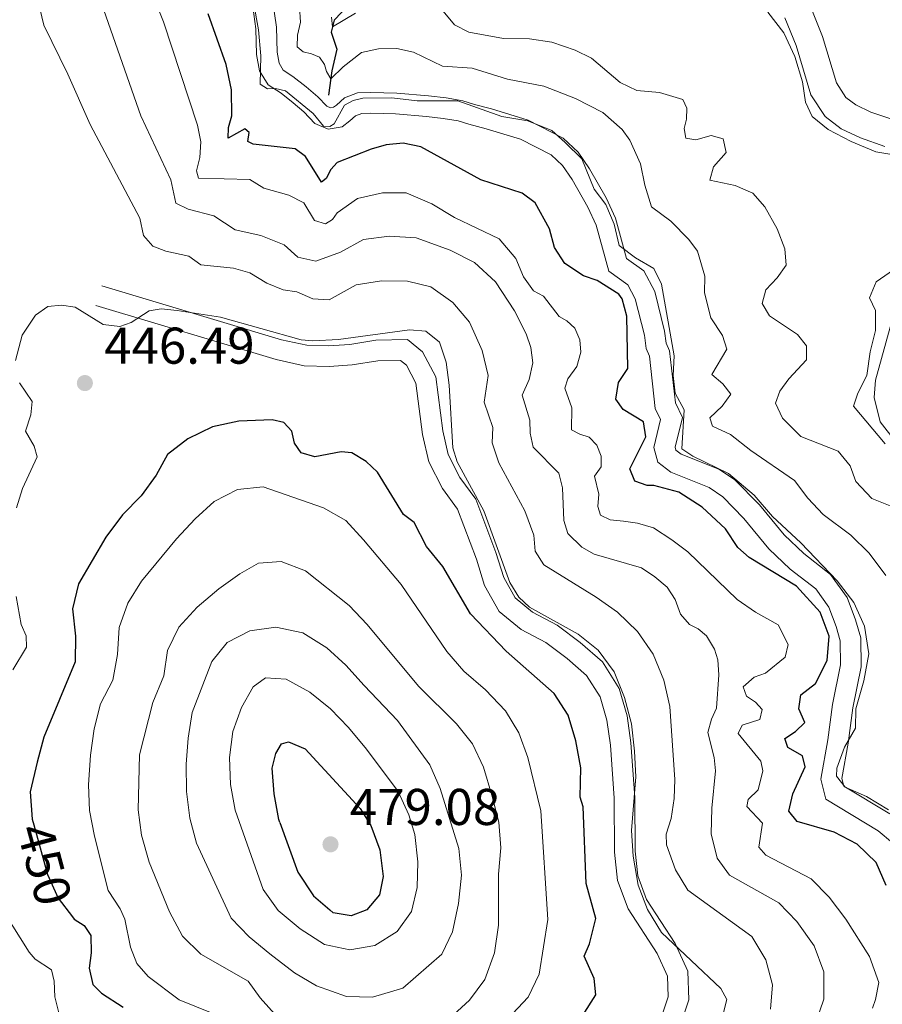
# Model space of a CAD drawing. Units: metres. Extents: x 629426 to 636413, y 651175 to 655931.
# Drawn here: x 634894 to 635061, y 653024 to 653214 of the extents above; entities that cross this region are included whole.
import ezdxf
from ezdxf.enums import TextEntityAlignment as Align

# ---------------------------------------------------------------- set-up
doc = ezdxf.new("R2010")
doc.units = ezdxf.units.M
doc.header["$MEASUREMENT"] = 0
doc.linetypes.add('DGN Style 3', pattern=[121.75143400000002, 86.96531000000002, -34.78612400000001])
doc.linetypes.add('DGN Style 5', pattern=[60.87571700000001, 26.089593, -34.78612400000001])
for name, color, linetype, lineweight in [('Elementos auxiliares', 7, 'Continuous', 0), ('Hidrografía', 7, 'Continuous', 0), ('Relieve y altimetría', 7, 'Continuous', 0), ('Textos de rotulación', 7, 'Continuous', 0), ('Viales y ferrocarril', 7, 'Continuous', 0)]:
    doc.layers.add(name, color=color, linetype=linetype, lineweight=lineweight)
doc.styles.add('Style-Arial', font='txt')
doc.styles.add('Style-ariali', font='ariali.shx', dxfattribs={"bigfont": 'arialibig.shx'})

# ---------------------------------------------------------------- blocks, each defined once
blk = doc.blocks.new('5PATER_201')
at = {"layer": 'Relieve y altimetría', "linetype": 'Continuous', "lineweight": 0}
h = blk.add_hatch(color=250, dxfattribs=at)
edge = h.paths.add_edge_path()
edge.add_ellipse((1.001171767711639e-08, 1.001171767711639e-08), major_axis=(-1.09573144323131, -1.11071070076283), ratio=0.9994222409660315, start_angle=0, end_angle=360)
blk = doc.blocks.new('5PATER_202')
at = {"layer": 'Relieve y altimetría', "linetype": 'Continuous', "lineweight": 0}
h = blk.add_hatch(color=250, dxfattribs=at)
edge = h.paths.add_edge_path()
edge.add_ellipse((1.001171767711639e-08, 1.001171767711639e-08), major_axis=(-1.09573144323131, -1.11071070076283), ratio=0.9994222409660315, start_angle=0, end_angle=360)

msp = doc.modelspace()

# ---------------------------------------------------------------- linework, layer by layer
at = {"layer": 'Elementos auxiliares', "color": 250, "linetype": 'Continuous', "lineweight": 0}
msp.add_3dface([(629426.49, 655801.5900000001), (636323.8999999999, 655930.8999999999), (636412.95, 651304.6200000001), (629511.01, 651175.3300000001)], dxfattribs=at)
at = {"layer": 'Hidrografía', "color": 142, "linetype": 'DGN Style 3', "lineweight": 25}
msp.add_polyline3d([(634976.3060000001, 653239.003, 402.227), (634972.087, 653235.3999999999, 402.96), (634969.405, 653231.091, 403.884), (634968.138, 653226.7749999999, 404.754), (634965.618, 653222.548, 406.141), (634962.074, 653219.5590000001, 406.658), (634957.486, 653217.2309999999, 407.745), (634954.729, 653214.335, 409.295), (634954.139, 653211.987, 410.546), (634955.25, 653208.686, 411.851), (634954.2790000001, 653204.5120000001, 414.216), (634953.6440000001, 653199.7420000001, 416.609)], dxfattribs=at)
at = {"layer": 'Relieve y altimetría', "color": 30, "linetype": 'Continuous', "lineweight": 0, "flags": 128}
for points, elevation in [([(634938.213, 653222.5279999999), (634940.051, 653212.412), (634940.5079999999, 653207.416), (634940.3470000001, 653201.8659999999), (634941.801, 653200.99), (634943.3500000001, 653201.068), (634945.315, 653200.608), (634950.6570000001, 653196.202), (634952.625, 653193.73), (634953.8770000001, 653193.6669999999), (634954.7110000001, 653194.2239999999), (634956.7380000001, 653197.8330000001), (634958.3840000001, 653198.7010000001), (634960.28, 653199.1910000001), (634965.881, 653199.2760000001), (634970.8389999999, 653198.6980000001), (634978.6710000001, 653198.6529999999), (634987.196, 653195.611), (634992.2660000001, 653194.7720000001), (634996.922, 653192.9469999999), (634999.487, 653190.6200000001), (635002.6980000001, 653187.442), (635005.135, 653181.567), (635007.392, 653178.5430000001), (635008.98, 653174.7620000001), (635009.997, 653170.598), (635013.162, 653168.2), (635016.6599999999, 653166.182), (635018.169, 653163.1130000001), (635020.5970000001, 653149.217), (635020.4029999999, 653145.442)], 420), ([(634897.2679999999, 653218.165), (634898.4480000001, 653213.3060000001), (634903.104, 653203.858), (634907.442, 653194.0700000001), (634917.041, 653175.9240000001), (634917.744, 653172.5900000001), (634919.544, 653170.496), (634922.087, 653169.5279999999), (634926.5619999999, 653168.5619999999), (634928.898, 653166.8840000001), (634935.217, 653166.2180000001), (634938.358, 653165.314), (634941.679, 653163.325), (634944.8260000001, 653162.013), (634947.469, 653161.6170000001), (634950.5619999999, 653160.277), (634953.72, 653160.0800000001), (634958.9809999999, 653162.9709999999), (634963.916, 653163.7690000001), (634968.9480000001, 653163.682), (634973.4680000001, 653162.615), (634977.7509999999, 653159.5889999999), (634980.925, 653155.7320000001), (634983.4210000001, 653150.254), (634984.5889999999, 653145.3999999999), (634983.8230000001, 653140.2760000001), (634985.4750000001, 653135.352), (634985.3570000001, 653132.3589999999), (634986.666, 653128.517), (634991.655, 653119.1529999999), (634993.4310000001, 653114.479), (634993.696, 653111.355), (634995.341, 653108.6880000001), (635005.5260000001, 653102.422), (635009.619, 653099.5490000001), (635013.51, 653095.801), (635016.54, 653091.4140000001), (635018.602, 653086.3330000001), (635019.757, 653081.2420000001), (635020.7690000001, 653067.0860000001), (635020.635, 653063.385), (635020.014, 653059.514), (635019.0800000001, 653056.5090000001), (635019.1570000001, 653054.45), (635020.8700000001, 653049.602), (635023.3030000001, 653045.669), (635035.7110000001, 653036.6270000001), (635038.419, 653032.1159999999), (635039.699, 653027.2890000001), (635039.294, 653022.5970000001)], 440), ([(634919.6939999999, 653218.8870000001), (634921.6440000001, 653213.994), (634928.2010000001, 653193.97), (634928.902, 653190.7450000001), (634928.703, 653187.696), (634928.0630000001, 653185.0760000001), (634928.4380000001, 653183.6950000001), (634938.3670000001, 653183.4099999999), (634941.1089999999, 653181.7579999999), (634945.919, 653180.369), (634948.824, 653178.8630000001), (634950.915, 653175.4410000001), (634953.0460000001, 653174.794), (634954.365, 653175.6840000001), (634955.27, 653176.976), (634959.2110000001, 653179.7139999999), (634964.077, 653180.834), (634968.7, 653180.8500000001), (634973.6259999999, 653178.7209999999), (634978.0449999999, 653176.0419999999), (634986.7, 653171.9299999999), (634989.939, 653168.118), (634991.4340000001, 653164.578), (634993.352, 653161.8330000001), (634995.298, 653160.8289999999), (634998.3219999999, 653156.8500000001), (634999.8030000001, 653156.03), (635001.402, 653154.585), (635002.334, 653152.315), (635002.56, 653149.953), (635001.7860000001, 653147.1939999999), (635000, 653144.8019999999), (634999.402, 653142.943), (635000.7649999999, 653139.1300000001), (635000.6939999999, 653134.8589999999), (635002.311, 653134.014), (635004.169, 653133.443), (635005.6059999999, 653131.915), (635006.4809999999, 653129.78), (635006.4850000001, 653127.713), (635005.2069999999, 653125.9269999999), (635005.994, 653122.4310000001), (635005.8400000001, 653120.0079999999), (635006.327, 653118.3570000001), (635008.244, 653117.4610000001), (635010.8330000001, 653117.1470000001), (635013.49, 653116.781), (635016.631, 653115.879), (635020.2010000001, 653113.5900000001), (635023.2620000001, 653111.2590000001), (635032.8559999999, 653101.9950000001), (635036.395, 653099.5360000001), (635040.784, 653097.0900000001), (635042.713, 653093.246), (635042.1399999999, 653090.824), (635038.348, 653087.7390000001), (635036.1510000001, 653086.9569999999), (635033.9709999999, 653085.088), (635034.6799999999, 653083.23), (635036.398, 653082.067), (635037.7110000001, 653080.6939999999), (635037.2649999999, 653078.75), (635033.817, 653077.608), (635033.0260000001, 653076.033), (635037.46, 653070.6640000001)], 430), ([(634981.909, 653167.3260000001), (634977.196, 653169.729), (634970.6059999999, 653172.105), (634965.3800000001, 653172.433), (634960.4210000001, 653171.8060000001), (634955.963, 653169.354), (634951.1499999999, 653167.568), (634947.685, 653168.3319999999), (634945.038, 653170.767), (634940.496, 653172.574), (634935.558, 653173.642), (634931.3640000001, 653176.369), (634926.442, 653177.6910000001), (634924.0590000001, 653178.798), (634923.038, 653183.378), (634917.2239999999, 653195.774), (634910.088, 653216.263)], 435), ([(634948.014, 653216.8630000001), (634948.1669999999, 653213.9010000001), (634947.6340000001, 653211.3910000001), (634947.56, 653209.1059999999), (634948.717, 653208.1440000001), (634950.354, 653207.7609999999), (634951.8589999999, 653207.131), (634952.8600000001, 653205.7050000001), (634953.2339999999, 653204.324), (634954.071, 653202.95), (634956.4380000001, 653205.2579999999), (634960.013, 653208.0320000001), (634963.3200000001, 653208.7609999999)], 415), ([(634974.8870000001, 653217.1939999999), (634978.0719999999, 653213.3800000001), (634980.8400000001, 653211.9539999999), (634987.551, 653210.7749999999), (634992.5530000001, 653210.662)], 410), ([(634954.2320000001, 653214.9140000001), (634954.3970000001, 653213.013), (634958.8659999999, 653215.6740000001)], 410), ([(635069.4880000001, 653187.1340000001), (635059.737, 653188.7609999999), (635054.9269999999, 653190.8049999999), (635050.4979999999, 653193.1229999999), (635047.399, 653195.658), (635046.098, 653198.4240000001), (635045.527, 653202.3230000001), (635044.0020000001, 653207.2860000001), (635041.8770000001, 653211.8500000001), (635038.79, 653215.8459999999)], 405), ([(634992.5530000001, 653210.662), (634996.9410000001, 653210.0220000001), (635001.4510000001, 653208.496), (635004.6030000001, 653206.9140000001), (635010.182, 653202.243), (635013.4010000001, 653200.6969999999), (635017.791, 653200.29), (635022.2990000001, 653198.933), (635023.0730000001, 653197.246), (635023.0050000001, 653195.104), (635022.591, 653193.3300000001), (635022.892, 653191.4310000001), (635024.834, 653191.122), (635027.8130000001, 653191.916), (635030.1000000001, 653191.273), (635030.685, 653188.631), (635028.2479999999, 653185.8400000001), (635027.574, 653183.28), (635032.4839999999, 653182.27), (635035.9070000001, 653180.76), (635038.2250000001, 653178.111), (635040.5689999999, 653173.8659999999), (635042.058, 653169.9469999999), (635042.311, 653166.79), (635040.6159999999, 653164.351), (635038.3759999999, 653162.004), (635037.6699999999, 653159.3759999999), (635039.101, 653156.986), (635044.561, 653153.3670000001), (635046.2609999999, 653151.185), (635046.304, 653148.466), (635042.827, 653144.7409999999), (635041.0970000001, 653142.369), (635040.284, 653140.0449999999), (635041.655, 653137.1440000001), (635045.183, 653133.5989999999), (635052.3940000001, 653130.719), (635054.7150000001, 653127.935), (635055.8500000001, 653124.8600000001), (635058.9269999999, 653121.5430000001), (635062.517, 653120.172)], 410), ([(634963.3200000001, 653208.7609999999), (634966.854, 653208.788), (634970.1000000001, 653208.1300000001), (634975.69, 653205.3589999999), (634981.487, 653205.0109999999), (634988.318, 653202.885), (634995.3400000001, 653201.534), (635001.496, 653199.115), (635006.8060000001, 653196.412), (635010.533, 653193.095), (635012.023, 653191.0220000001), (635014.098, 653186.4680000001), (635014.912, 653182.3330000001), (635016.236, 653178.105), (635019.9839999999, 653175.3090000001), (635023.4850000001, 653171.811), (635025.139, 653169.5109999999), (635026.557, 653164.703), (635026.4890000001, 653161.443), (635027.7320000001, 653156.602), (635029.9839999999, 653153.1710000001), (635030.808, 653150.4990000001), (635027.9269999999, 653145.628), (635030.0630000001, 653143.7919999999), (635031.5900000001, 653141.811), (635029.9610000001, 653139.4739999999), (635027.55, 653137.1939999999), (635028.051, 653135.5700000001), (635031.5419999999, 653133.994), (635035.479, 653130.909), (635043.9850000001, 653125.081), (635046.521, 653121.6200000001), (635049.493, 653118.4380000001), (635054.858, 653114.4439999999), (635058.46, 653110.977), (635061.656, 653106.615)], 415), ([(635048.0149999999, 653019.7949999999), (635049.648, 653024.5249999999), (635049.6300000001, 653029.828), (635047.747, 653034.8659999999), (635044.399, 653039.564), (635040.9140000001, 653043.158), (635031.3729999999, 653048.558), (635028.9850000001, 653051.8670000001), (635027.8260000001, 653056.554), (635027.925, 653061.5530000001), (635028.621, 653068.7760000001), (635028.3910000001, 653071.3829999999), (635027.148, 653076.2320000001), (635027.844, 653078.7990000001), (635028.818, 653080.9340000001), (635029.291, 653087.413), (635029.111, 653090.2930000001), (635028.4269999999, 653092.3770000001), (635026.9199999999, 653094.9369999999), (635025.2949999999, 653096.273), (635023.5689999999, 653097.1440000001), (635021.8260000001, 653099.1300000001), (635020.831, 653101.997), (635019.2990000001, 653104.3670000001), (635016.8759999999, 653106.3970000001), (635014.2930000001, 653108.1259999999), (635005.0889999999, 653110.788), (635002.702, 653112.166), (635000.0249999999, 653114.817), (634999.2250000001, 653117.334), (634998.994, 653123.612), (634998.298, 653126.4839999999), (634993.3, 653131.5490000001), (634992.6880000001, 653134.2309999999), (634992.6499999999, 653136.787), (634991.163, 653141.578), (634992.504, 653144.6440000001), (634993.217, 653147.8630000001), (634992.845, 653150.8759999999), (634991.935, 653153.473), (634989.6799999999, 653157.933), (634985.9909999999, 653163.581), (634981.909, 653167.3260000001)], 435), ([(635061.514, 653132.189), (635055.4180000001, 653139.4680000001), (635056.2620000001, 653141.996), (635057.976, 653145.422), (635058.618, 653149.986), (635059.675, 653154.115), (635059.6810000001, 653158.024), (635058.4880000001, 653160.452), (635059.764, 653163.565), (635064.0009999999, 653166.486)], 405), ([(635030.213, 653021.9380000001), (635030.855, 653024.449), (635029.6529999999, 653026.5800000001), (635018.1769999999, 653037.419), (635015.4439999999, 653041.919), (635013.663, 653046.591), (635012.706, 653052.212), (635012.338, 653057.2010000001), (635013.1799999999, 653067.5830000001), (635012.9450000001, 653072.577), (635012.372, 653077.8770000001), (635010.99, 653082.969), (635008.983, 653087.996), (635005.902, 653092.165), (635001.987, 653095.2779999999), (634992.615, 653100.4750000001), (634990.4909999999, 653102.456), (634988.7890000001, 653105.2849999999), (634983.712, 653119.159), (634978.537, 653128.7069999999), (634977.7350000001, 653131.4140000001), (634976.9809999999, 653143.531), (634976.4240000001, 653147.9820000001), (634975.142, 653151.852), (634972.4720000001, 653153.987), (634969.3130000001, 653154.2930000001), (634955.5819999999, 653152.399), (634950.588, 653152.1270000001), (634948.3500000001, 653152.317), (634932.6740000001, 653156.73), (634924.2849999999, 653158.044), (634921.1799999999, 653158.3500000001), (634918.848, 653157.962), (634915.3459999999, 653155.706), (634913.183, 653154.912), (634909.9680000001, 653155.3260000001), (634904.506, 653158.669), (634901.889, 653159.065), (634899.229, 653158.78), (634896.834, 653157.112), (634894.227, 653153.2390000001), (634892.9410000001, 653148.352)], 445), ([(635020.4029999999, 653145.442), (635020.8189999999, 653142.0120000001), (635022.5959999999, 653138.746), (635022.1370000001, 653131.1939999999), (635024.2660000001, 653129.8), (635031.1499999999, 653126.442), (635036.1440000001, 653122.2380000001), (635039.676, 653118.0789999999), (635045.1599999999, 653112.9650000001), (635052.209, 653105.5989999999), (635055.469, 653101.402), (635057.5220000001, 653096.8500000001), (635058.341, 653091.443), (635057.415, 653086.2309999999), (635055.861, 653080.8119999999), (635055.783, 653077.0719999999), (635053.6669999999, 653073.335), (635052.1669999999, 653069.267), (635052.0900000001, 653067.736), (635053.7550000001, 653065.587), (635057.895, 653063.817), (635062.173, 653061.23)], 420), ([(634893.7420000001, 653143.986), (634896.189, 653140.406), (634895.929, 653137.8189999999), (634894.8899999999, 653134.594), (634896.537, 653131.736), (634897.1399999999, 653129.6240000001), (634894.2960000001, 653123.517), (634893.156, 653119.7749999999)], 445), ([(634940.9739999999, 653123.842), (634936.0050000001, 653123.2860000001), (634931.4720000001, 653120.979), (634927.7620000001, 653117.6259999999), (634924.1529999999, 653113.7479999999), (634917.3740000001, 653105.565), (634914.747, 653101.283), (634913.013, 653096.5900000001), (634912.6950000001, 653091.2990000001), (634911.801, 653086.3800000001), (634909.412, 653081.7860000001), (634908.206, 653076.933), (634907.456, 653071.844), (634907.0660000001, 653066.06), (634907.2990000001, 653061.065), (634908.274, 653056.1270000001), (634910.9380000001, 653045.588), (634913.2209999999, 653042.033), (634914.122, 653040.034), (634915.21, 653034.612), (634916.4539999999, 653031.449), (634918.6410000001, 653028.926), (634924.6910000001, 653024.3940000001), (634930.7660000001, 653021.9299999999)], 455), ([(634985.3019999999, 653017.3970000001), (634992.314, 653024.872), (634994.486, 653029.3870000001), (634996.135, 653039.935), (634994.787, 653061.0220000001), (634992.2649999999, 653071.345), (634990.534, 653076.132), (634987.94, 653080.406), (634984.067, 653084.4580000001), (634979.8289999999, 653088.098), (634976.5549999999, 653091.878), (634967.712, 653104.905), (634960.409, 653113.584), (634957.0079999999, 653117.2860000001), (634952.649, 653119.737), (634940.9739999999, 653123.842)], 455), ([(634957.6370000001, 653100.8160000001), (634949.1869999999, 653107.541), (634944.4280000001, 653109.345), (634940.0819999999, 653109.0349999999), (634936.442, 653106.94), (634932.3500000001, 653104.067), (634928.192, 653100.48), (634924.6329999999, 653096.646), (634922.4169999999, 653092.125), (634921.7150000001, 653087.1710000001), (634919.578, 653082.021), (634916.97, 653071.882), (634916.7110000001, 653061.229), (634917.3829999999, 653056.2760000001), (634918.889, 653051.088), (634922.8289999999, 653041.416), (634925.2930000001, 653036.7220000001), (634928.845, 653033.203), (634938.0700000001, 653027.9680000001), (634940.4029999999, 653024.767), (634943.706, 653021.017)], 460), ([(634893.0970000001, 653102.6000000001), (634894.0689999999, 653097.1359999999), (634894.9990000001, 653094.9480000001), (634895.087, 653092.719), (634892.406, 653088.382)], 445), ([(634973.1089999999, 653017.1599999999), (634980.9550000001, 653024.3189999999), (634983.919, 653028.3400000001), (634985.7760000001, 653033.4639999999), (634986.5800000001, 653038.8330000001), (634986.5689999999, 653048.7420000001), (634987.0079999999, 653053.834), (634986.6329999999, 653058.815), (634985.27, 653064.0449999999), (634983.672, 653069.4739999999), (634981.51, 653073.983), (634978.402, 653077.9010000001), (634971.087, 653085.216), (634961.1229999999, 653097.169), (634957.6370000001, 653100.8160000001)], 460), ([(634960.5090000001, 653085.331), (634956.9950000001, 653089.2749999999), (634953.311, 653092.6499999999), (634948.6340000001, 653095.5390000001), (634943.423, 653096.6570000001), (634938.4029999999, 653095.929), (634933.959, 653093.6529999999), (634930.9880000001, 653089.997), (634927.2220000001, 653080.0689999999), (634926.408, 653075.135), (634926.027, 653070.0660000001), (634926.1130000001, 653064.7720000001), (634926.743, 653059.585), (634928.021, 653054.7509999999), (634934.7579999999, 653040.209), (634938.213, 653036.594), (634942.237, 653033.2790000001), (634947.0190000001, 653029.625), (634951.3090000001, 653027.074), (634957.1229999999, 653025.0460000001), (634962.1259999999, 653024.925), (634968.03, 653026.652), (634975.5989999999, 653033.2390000001), (634977.628, 653037.5390000001), (634978.8230000001, 653043.05), (634979.3929999999, 653048.524), (634978.879, 653053.7380000001), (634975.25, 653065.3219999999), (634973.2949999999, 653069.9240000001), (634967, 653078.503), (634960.5090000001, 653085.331)], 465), ([(634960.994, 653072.9909999999), (634957.504, 653077.2080000001), (634953.997, 653080.771), (634950.004, 653084.0290000001), (634945.425, 653086.5430000001), (634941.396, 653086.8360000001), (634939.003, 653085.0320000001), (634936.7509999999, 653081.0819999999), (634935.047, 653076.381), (634934.46, 653071.3289999999), (634934.605, 653066.1240000001), (634935.527, 653061.152), (634940.956, 653045.74), (634943.871, 653041.679), (634948.1140000001, 653038.1529999999), (634952.8640000001, 653035.1240000001), (634957.7620000001, 653034.088), (634962.602, 653034.9450000001), (634966.94, 653037.621), (634969.709, 653041.497), (634970.835, 653046.1640000001), (634970.906, 653051.1640000001), (634970.368, 653056.4380000001), (634969.1810000001, 653060.253), (634967.155, 653064.791), (634960.994, 653072.9909999999)], 470), ([(635037.46, 653070.6640000001), (635037.7960000001, 653068.7660000001), (635036.902, 653065.0819999999), (635034.994, 653063.217), (635034.744, 653061.8530000001), (635037.7509999999, 653058.604), (635037.0419999999, 653054.0050000001), (635038.4269999999, 653052.395), (635047.165, 653047.808), (635050.679, 653044.2509999999), (635053.915, 653040.0290000001), (635058.5149999999, 653032.76), (635060.2930000001, 653027.7579999999), (635059.665, 653024.4180000001), (635059.0449999999, 653022.777)], 430), ([(634884.2609999999, 653051.521), (634895.5719999999, 653033.635), (634896.7350000001, 653032.2390000001), (634899.9199999999, 653030.22), (634900.416, 653027.9709999999), (634900.5700000001, 653024.9550000001), (634901.4950000001, 653021.325), (634902.986, 653019.852), (634907.9380000001, 653017.8870000001), (634909.757, 653016.283), (634911.8940000001, 653013.378), (634913.6340000001, 653011.6370000001), (634920.0460000001, 653008.416), (634920.121, 653007.03), (634918.104, 653005.5590000001), (634916.6059999999, 653003.8770000001), (634916.5020000001, 653001.7820000001), (634917.4099999999, 652999.321), (634919.125, 652997.389), (634921.662, 652996.8559999999), (634924.1799999999, 652997.547), (634925.712, 652996.9720000001)], 445)]:
    msp.add_lwpolyline(points, dxfattribs=dict(at, elevation=elevation))
at = {"layer": 'Relieve y altimetría', "color": 30, "linetype": 'Continuous', "lineweight": 30, "flags": 128}
for points, elevation in [([(635061.6980000001, 653046.575), (635059.77, 653051.004), (635056.085, 653054.587), (635051.6470000001, 653056.885), (635044.477, 653058.9820000001), (635042.882, 653060.962), (635043.611, 653064.338), (635046.01, 653069.5760000001), (635045.5349999999, 653071.675), (635042.6880000001, 653073.3300000001), (635042.084, 653075.02), (635044.1359999999, 653076.378), (635045.977, 653078.1740000001), (635044.78, 653080.7720000001), (635045.179, 653083.531), (635048.003, 653085.6769999999), (635050.2749999999, 653090.1359999999), (635050.662, 653094.868), (635048.9040000001, 653099.5630000001), (635044.3729999999, 653104.5560000001), (635035.1769999999, 653110.155), (635032.9720000001, 653112.058), (635030.568, 653115.7150000001), (635026.05, 653119.8999999999), (635021.5009999999, 653122.79), (635016.6740000001, 653124.071), (635015.381, 653124.119), (635012.99, 653124.9310000001), (635012.034, 653127.3289999999), (635015.166, 653133.53), (635014.712, 653136.4450000001), (635010.7320000001, 653138.8300000001), (635009.307, 653140.8470000001), (635009.869, 653144.05), (635011.6270000001, 653146.797), (635011.4340000001, 653156.922), (635010.531, 653160.3060000001), (635009.8770000001, 653161.1640000001), (635005.683, 653163.8659999999), (635003.0530000001, 653164.743), (634999.412, 653167.1329999999), (634997.46, 653170.263), (634996.486, 653173.8840000001), (634993.6880000001, 653178.9040000001), (634991.1840000001, 653180.7960000001), (634983.1510000001, 653183.3400000001), (634971.524, 653189.7720000001), (634968.087, 653190.4820000001), (634964.828, 653190.1610000001), (634961.878, 653189.273), (634955.308, 653186.727), (634954.051, 653185.348), (634953.1529999999, 653183.594), (634952.2660000001, 653182.9010000001), (634949.172, 653187.885), (634947.1370000001, 653189.3770000001), (634939.047, 653190.288), (634937.952, 653190.788), (634938.2520000001, 653192.533), (634937.425, 653193.2550000001), (634934.163, 653191.4110000001), (634934.213, 653193.5050000001), (634934.8589999999, 653195.7450000001), (634934.8090000001, 653200.8289999999), (634933.8, 653205.727), (634930.3230000001, 653215.551)], 425), ([(635002.8659999999, 653021.2790000001), (635005.442, 653025.3430000001), (635005.1499999999, 653028.493), (635003.2080000001, 653032.869), (635004.2320000001, 653035.25), (635005.4410000001, 653040.129), (635003.5390000001, 653046.96), (635002.9880000001, 653061.7990000001), (635002.416, 653063.6939999999), (635002.52, 653069.352), (635001.5719999999, 653074.5590000001), (635000.0549999999, 653079.54), (634997.396, 653083.7860000001), (634988.0660000001, 653091.949), (634981.145, 653099.212), (634975.798, 653108.379), (634972.649, 653112.2649999999), (634970.257, 653116.943), (634968.1410000001, 653118.4610000001), (634963.149, 653126.679), (634960.942, 653128.74), (634958.1699999999, 653130.4110000001), (634956.0730000001, 653130.6240000001), (634951.0020000001, 653129.6769999999), (634948.3260000001, 653130.426), (634947.047, 653132.283), (634946.523, 653134.6130000001), (634944.9469999999, 653136.2749999999), (634942.709, 653136.8130000001), (634936.2690000001, 653136.5519999999), (634931.118, 653135.4680000001), (634926.3670000001, 653133.139), (634922.405, 653130.087), (634920.246, 653126.1130000001), (634917.3160000001, 653122.061), (634913.6799999999, 653118.388), (634910.473, 653114.0660000001), (634905.176, 653105.0349999999), (634904.024, 653100.159), (634904.592, 653094.9029999999), (634904.5109999999, 653089.9010000001), (634898.4709999999, 653075.2860000001), (634897.1229999999, 653070.4720000001), (634895.8030000001, 653064.6939999999), (634896.2080000001, 653059.425), (634896.513, 653058.2960000001)], 450), ([(634944.2, 653058.79), (634944.0120000001, 653059.315), (634943.108, 653064.3330000001), (634942.693, 653069.3160000001), (634943.3840000001, 653072.1540000001), (634944.4979999999, 653074.02), (634945.879, 653074.395), (634949.1089999999, 653073.0290000001), (634959.753, 653061.47), (634961.824, 653058.2069999999), (634963.5719999999, 653053.4510000001), (634964.1939999999, 653048.321), (634963.513, 653044.7479999999), (634961.0830000001, 653041.8019999999), (634958.0279999999, 653040.6410000001), (634954.5290000001, 653041.2760000001), (634953.868, 653041.8430000001)], 475), ([(634944.2, 653058.79), (634947.648, 653049.159), (634950.736, 653044.5279999999), (634953.868, 653041.8430000001)], 475), ([(634903.993, 653040.439), (634904.3160000001, 653040.006), (634906.2280000001, 653038.773), (634907.5360000001, 653036.835), (634907.6130000001, 653033.4920000001), (634907.2239999999, 653030.4950000001), (634907.9510000001, 653027.351), (634909.635, 653025.6910000001), (634913.81, 653022.939)], 450)]:
    msp.add_lwpolyline(points, dxfattribs=dict(at, elevation=elevation))
at = {"layer": 'Relieve y altimetría', "color": 27, "linetype": 'DGN Style 5', "lineweight": 30, "elevation": 450, "flags": 128}
msp.add_lwpolyline([(634896.513, 653058.2960000001), (634899.118, 653048.646), (634901.2420000001, 653044.121), (634903.993, 653040.439)], dxfattribs=at)
at = {"layer": 'Viales y ferrocarril', "color": 250, "linetype": 'Continuous', "lineweight": 0}
for points in [[(634942.8300000001, 653217.8200000001, 419.62), (634943.5109999999, 653212.9739999999, 419.587), (634943.665, 653208.0930000001, 419.752), (634944.0490000001, 653205.939, 419.788), (634944.8459999999, 653204.6059999999, 419.888), (634946.7380000001, 653203.3940000001, 419.899), (634949.2849999999, 653201.3670000001, 419.958), (634951.574, 653199.456, 419.991), (634953.307, 653197.6089999999, 419.955), (634954.014, 653197.3019999999, 420.01), (634954.6070000001, 653197.4099999999, 419.983), (634955.179, 653197.845, 420.076), (634956.7350000001, 653199.257, 420.314), (634959.2690000001, 653200.2180000001, 420.479), (634961.811, 653200.287, 420.508), (634966.845, 653200.1399999999, 420.516), (634973.0020000001, 653199.6270000001, 420.466), (634976.409, 653199.2320000001, 420.608), (634979.676, 653198.675, 420.649)], [(635062.808, 653195.0860000001, 404.907), (635058.7790000001, 653196.4890000001, 404.907), (635055.824, 653197.882, 404.907), (635053.916, 653199.3389999999, 404.641), (635052.068, 653202.1499999999, 404.641), (635049.358, 653211.163, 404.747), (635046.909, 653217.2960000001, 405.013)], [(634979.676, 653198.675, 420.649), (634981.9169999999, 653197.9750000001, 420.681), (634985.2420000001, 653197.1030000001, 420.789), (634992.314, 653194.9380000001, 420.961), (634999.0989999999, 653191.46, 421.143), (635002.0090000001, 653188.713, 421.052), (635004.23, 653185.51, 421.057), (635007.422, 653179.8759999999, 421.111), (635009.2479999999, 653175.95, 421.431), (635011.4070000001, 653168.1030000001, 422.392), (635014.73, 653165.7080000001, 422.542), (635016.848, 653161.709, 422.546), (635018.7820000001, 653154.027, 422.542), (635019.1070000001, 653151.6880000001, 422.598), (635019.7180000001, 653150.1780000001, 422.598), (635020.855, 653140.1300000001, 422.652), (635022.2139999999, 653137.291, 422.653), (635020.7930000001, 653131.538, 422.697), (635020.9480000001, 653130.963, 422.71), (635021.9850000001, 653130.175, 422.674), (635029.277, 653127.256, 422.671), (635032.298, 653125.25, 422.679), (635037.138, 653120.3729999999, 422.592), (635041.9340000001, 653114.56, 422.592), (635045.7350000001, 653110.908, 422.915), (635050.935, 653106.828, 422.912), (635054.159, 653102.3570000001, 422.901), (635055.8, 653098.0290000001, 422.84), (635056.7949999999, 653094.547, 422.512), (635056.8829999999, 653088.9380000001, 422.127), (635055.277, 653080.9850000001, 421.858), (635054.368, 653074.163, 421.539), (635053.1529999999, 653067.307, 421.603), (635053.513, 653065.8160000001, 421.635), (635062.459, 653060.4099999999, 421.642)], [(634909.6610000001, 653162.801, 444.908), (634944.503, 653152.3630000001, 445.397), (634949.4010000001, 653151.2749999999, 445.5), (634953.652, 653151.1610000001, 445.575), (634957.7620000001, 653151.4569999999, 445.951), (634962.807, 653152.2479999999, 445.98), (634968.9469999999, 653152.372, 445.973), (634971.871, 653149.9979999999, 446.009), (634974.4140000001, 653145.189, 445.924), (634975.771, 653134.669, 445.812), (634976.828, 653130.0760000001, 445.815), (634979.1070000001, 653125.6359999999, 445.926), (634982.1740000001, 653121.456, 445.98), (634986.087, 653111.112, 446.06), (634987.587, 653106.273, 446.088), (634989.8119999999, 653102.2890000001, 446.145), (634993.1910000001, 653099.5549999999, 446.032), (634997.929, 653097.034, 445.976), (635002.432, 653093.642, 446.06), (635006.727, 653089.875, 445.953), (635009.9890000001, 653084.757, 445.899), (635011.514, 653079.416, 445.867), (635012.2450000001, 653074.189, 445.919), (635012.983, 653063.598, 445.781), (635013.058, 653053.219, 445.509), (635013.5619999999, 653048.413, 445.406), (635015.2919999999, 653043.8260000001, 445.274), (635020.8230000001, 653035.2949999999, 445.274), (635023.271, 653029.9410000001, 445.407), (635023.4809999999, 653024.399, 445.422), (635021.5619999999, 653018.6070000001, 445.292)]]:
    msp.add_polyline3d(points, dxfattribs=at)
at = {"layer": 'Viales y ferrocarril', "color": 250, "linetype": 'DGN Style 3', "lineweight": 0}
for points in [[(635030.0900000001, 653121.9240000001, 422.417), (635027.4110000001, 653123.702, 422.425), (635019.9950000001, 653126.6710000001, 422.422), (635017.456, 653128.6130000001, 422.386), (635016.673, 653131.49, 422.399), (635018, 653136.8589999999, 422.337), (635016.969, 653139.014, 422.338), (635015.818, 653149.186, 422.286), (635015.227, 653150.646, 422.286), (635014.862, 653153.2590000001, 422.236), (635013.098, 653160.2690000001, 422.232), (635011.6440000001, 653163.0120000001, 422.236), (635007.9550000001, 653165.673, 422.068), (635005.5020000001, 653174.5419999999, 421.117), (635003.8800000001, 653178.038, 420.799), (635000.8500000001, 653183.3859999999, 420.747), (634998.967, 653186.101, 420.752), (634996.773, 653188.1680000001, 420.873), (634990.8119999999, 653191.22, 420.737), (634984.156, 653193.257, 420.591), (634980.8189999999, 653194.1329999999, 420.481), (634978.7420000001, 653194.781, 420.459), (634975.8470000001, 653195.274, 420.444), (634972.608, 653195.649, 420.314), (634966.621, 653196.148, 420.374), (634961.807, 653196.287, 420.382), (634960.0549999999, 653196.2380000001, 420.411), (634958.8570000001, 653195.783, 420.358), (634957.7309999999, 653194.7609999999, 420.162), (634956.2590000001, 653193.642, 419.983), (634953.544, 653193.156, 419.846), (634950.967, 653194.2690000001, 419.683), (634948.8300000001, 653196.55, 419.703), (634946.767, 653198.271, 419.68), (634944.416, 653200.142, 419.631), (634941.9140000001, 653201.746, 419.588), (634940.2550000001, 653204.5090000001, 419.47), (634939.689, 653207.6710000001, 419.452), (634939.531, 653212.628, 419.291), (634938.932, 653216.8999999999, 419.312)], [(635061.449, 653189.8360000001, 404.907), (635056.733, 653191.479, 404.907), (635053.0009999999, 653193.237, 404.907), (635049.905, 653195.602, 404.641), (635047.119, 653199.8389999999, 404.641), (635044.2509999999, 653209.379, 404.747), (635042.0930000001, 653214.784, 405.013)], [(634908.5149999999, 653158.969, 444.818), (634943.4950000001, 653148.4909999999, 445.309), (634948.9110000001, 653147.287, 445.422), (634953.746, 653147.1570000001, 445.511), (634958.22, 653147.4809999999, 445.895), (634963.159, 653148.254, 445.922), (634967.565, 653148.344, 445.873), (634968.717, 653147.408, 445.893), (634970.54, 653143.9610000001, 445.814), (634971.831, 653133.963, 445.708), (634973.044, 653128.692, 445.705), (634975.6969999999, 653123.5260000001, 445.812), (634978.628, 653119.53, 445.866), (634982.3049999999, 653109.81, 445.95), (634983.8929999999, 653104.689, 445.976), (634986.6980000001, 653099.6669999999, 446.029), (634990.973, 653096.2069999999, 445.924), (634995.7749999999, 653093.652, 445.87), (634999.908, 653090.538, 445.95), (635003.6610000001, 653087.247, 445.839), (635006.3030000001, 653083.101, 445.785), (635007.592, 653078.5860000001, 445.763), (635008.2649999999, 653073.773, 445.819), (635008.9850000001, 653063.446, 445.685), (635009.06, 653052.997, 445.413), (635009.638, 653047.487, 445.3), (635011.702, 653042.014, 445.16), (635017.3090000001, 653033.365, 445.16), (635019.3049999999, 653028.997, 445.299), (635019.4569999999, 653024.9709999999, 445.338), (635018.098, 653020.871, 445.25)], [(635063.5360000001, 653132.6359999999, 404.005), (635060.587, 653136.463, 404.005), (635059.426, 653141.169, 403.952), (635059.645, 653144.537, 403.952), (635062.8230000001, 653155.967, 403.952)], [(635078.818, 653021.4909999999, 421.013), (635079.5490000001, 653025.672, 421.324), (635079.747, 653029.243, 421.743), (635079.595, 653031.534, 421.732), (635078.7779999999, 653033.892, 421.721), (635077.4450000001, 653036.317, 421.71), (635073.4340000001, 653039.979, 421.601), (635070.1089999999, 653043.7860000001, 421.608), (635067.54, 653049.717, 421.608), (635062.9820000001, 653054.8219999999, 421.546), (635060.149, 653057.1340000001, 421.542), (635050.017, 653063.256, 421.549), (635049.0689999999, 653067.1810000001, 421.581), (635050.4140000001, 653074.777, 421.539), (635051.3289999999, 653081.645, 421.858), (635052.8770000001, 653089.308, 422.119), (635052.8030000001, 653093.959, 422.478), (635052, 653096.771, 422.788), (635050.5930000001, 653100.483, 422.833), (635048.0959999999, 653104.0900000001, 422.822), (635043.1329999999, 653107.862, 422.819), (635038.9979999999, 653111.834, 422.504), (635034.162, 653117.6969999999, 422.504), (635030.0900000001, 653121.9240000001, 422.417)]]:
    msp.add_polyline3d(points, dxfattribs=at)

# ---------------------------------------------------------------- block references
at = {"layer": 'Relieve y altimetría', "color": 250, "linetype": 'Continuous', "lineweight": 0}
for name, p in [('5PATER_202', (634906.3929999999, 653143.9510000001, 446.494)), ('5PATER_201', (634954.0090000001, 653054.5249999999, 479.08))]:
    msp.add_blockref(name, p, dxfattribs=at)

# ---------------------------------------------------------------- texts
at = {"layer": 'Textos de rotulación', "color": 250, "linetype": 'Continuous', "lineweight": 0, "style": 'Style-Arial'}
for s, p in [('446.49', (634910.1429999999, 653147.7010000001, 446.494)), ('479.08', (634957.7590000001, 653058.2749999999, 479.08))]:
    msp.add_text(s, height=7.000002, dxfattribs=at).set_placement(p)
at = {"layer": 'Textos de rotulación', "color": 27, "linetype": 'Continuous', "lineweight": 0, "style": 'Style-ariali'}
msp.add_text('450', height=7.000002, rotation=285.107940188891, dxfattribs=at).set_placement((634898.5790699688, 653050.641687969, 450), align=Align.MIDDLE_CENTER)

doc.saveas('drawing.dxf')
